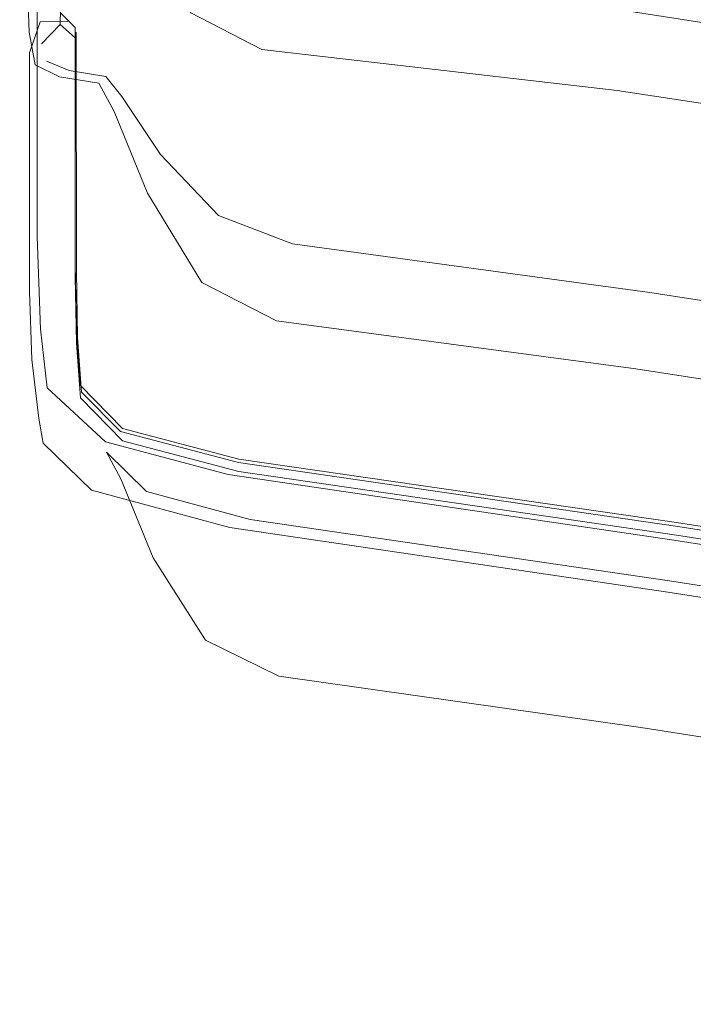
# Model space of a CAD drawing. Units: metres. Extents: x 3.49 to 7.83, y -5.75 to -0.64.
# Drawn here: x 5.23 to 5.26, y -4.5 to -4.45 of the extents above; entities that cross this region are included whole.
import ezdxf

# ---------------------------------------------------------------- set-up
doc = ezdxf.new("R2010")
doc.units = ezdxf.units.M
doc.header["$MEASUREMENT"] = 0

# ---------------------------------------------------------------- blocks, each defined once
blk = doc.blocks.new('8aac3106-0e32-4bce-8aa5-8ea457911bc4')
at = {"color": 18, "lineweight": 9, "true_color": 0x000000}
blk.add_lwpolyline([(5.258239, -4.449951), (5.292342, -4.455135), (5.335786, -4.463011)], dxfattribs=at)
blk = doc.blocks.new('c8ee2297-201e-402f-a2d7-5631fefab2b6')
at = {"color": 18, "lineweight": 9, "true_color": 0x000000}
blk.add_lwpolyline([(5.232135, -4.440791), (5.235041, -4.445709), (5.238904, -4.447718), (5.258239, -4.449951)], dxfattribs=at)
blk = doc.blocks.new('588945de-9d03-485f-9780-f23b8fd9e452')
at = {"color": 178, "lineweight": 9, "true_color": 0x000040}
blk.add_lwpolyline([(5.47982, -4.469881), (5.432486, -4.469881), (5.384808, -4.46597), (5.336546, -4.458906), (5.293119, -4.450949), (5.258886, -4.445629), (5.239662, -4.443318), (5.235865, -4.441834)], dxfattribs=at)
blk = doc.blocks.new('4348d66a-b05e-47c1-a1fd-e0afd419b3be')
at = {"color": 178, "lineweight": 9, "true_color": 0x000040}
blk.add_lwpolyline([(5.226901, -4.447398), (5.227925, -4.446351), (5.228228, -4.431947), (5.227397, -4.431267)], dxfattribs=at)
blk = doc.blocks.new('3c520645-3a0f-4e1b-877f-de52ed694fe9')
at = {"color": 18, "lineweight": 9, "true_color": 0x000000}
blk.add_lwpolyline([(5.226561, -4.448543), (5.226231, -4.446765), (5.225717, -4.432761)], dxfattribs=at)
blk = doc.blocks.new('258bfa15-0b46-4eb1-a5cf-1011bc9cde60')
at = {"color": 18, "lineweight": 9, "true_color": 0x000000}
blk.add_lwpolyline([(5.259271, -4.465093), (5.292873, -4.470289), (5.335821, -4.477734), (5.384282, -4.484525)], dxfattribs=at)
blk = doc.blocks.new('dff2580c-f34c-4fdc-8db3-83b8b98180d0')
at = {"color": 18, "lineweight": 9, "true_color": 0x000000}
blk.add_lwpolyline([(5.235639, -4.460392), (5.239703, -4.462465), (5.259271, -4.465093)], dxfattribs=at)
blk = doc.blocks.new('54fd3898-d5e7-4bc2-8f21-e4dbfd247927')
at = {"color": 18, "lineweight": 9, "true_color": 0x000000}
blk.add_lwpolyline([(5.230027, -4.449552), (5.230856, -4.451086), (5.232669, -4.455533), (5.235639, -4.460392)], dxfattribs=at)
blk = doc.blocks.new('affe0abb-2980-475b-b719-a006ce683a32')
at = {"color": 178, "lineweight": 9, "true_color": 0x000040}
blk.add_lwpolyline([(5.293688, -4.466134), (5.260023, -4.460927), (5.240564, -4.458293), (5.236537, -4.456744), (5.233386, -4.453426)], dxfattribs=at)
blk = doc.blocks.new('b11b3310-000c-4d5e-99eb-e27e7eabfa2a')
at = {"color": 178, "lineweight": 9, "true_color": 0x000040}
blk.add_line((5.233386, -4.453426), (5.231284, -4.450263), dxfattribs=at)
blk = doc.blocks.new('6548a271-70c3-4760-b907-5b3dcc5ed5cd')
at = {"color": 18, "lineweight": 9, "true_color": 0x000000}
blk.add_lwpolyline([(5.230027, -4.449552), (5.22788, -4.449203), (5.226561, -4.448543)], dxfattribs=at)
blk = doc.blocks.new('56750b35-977d-401f-8cbf-d68744ee4024')
at = {"color": 178, "lineweight": 9, "true_color": 0x000040}
blk.add_line((5.231284, -4.450263), (5.230408, -4.449179), dxfattribs=at)
blk.add_lwpolyline([(5.231285, -4.450263), (5.230408, -4.449179), (5.228417, -4.448857), (5.227175, -4.448351)], dxfattribs=at)
blk = doc.blocks.new('42e23390-2035-45d4-b137-8f3e4edd2f75')
at = {"color": 178, "lineweight": 9, "true_color": 0x000040}
blk.add_lwpolyline([(5.227175, -4.448351), (5.228419, -4.448857), (5.23041, -4.449179)], dxfattribs=at)
blk = doc.blocks.new('ffc7751c-24d0-439e-8c36-f9bbbcda3606')
at = {"color": 178, "lineweight": 9, "true_color": 0x000040}
blk.add_lwpolyline([(5.574211, -4.486615), (5.526422, -4.493025), (5.479426, -4.49651), (5.432881, -4.49651), (5.385885, -4.493025), (5.338095, -4.486615), (5.295489, -4.479427), (5.261484, -4.474127), (5.237655, -4.470672), (5.231315, -4.469008), (5.229021, -4.46667), (5.228816, -4.463685), (5.228747, -4.460076), (5.228736, -4.447086), (5.227925, -4.446351)], dxfattribs=at)
blk = doc.blocks.new('759e16f9-dd38-4aae-be44-1b937ed38685')
at = {"color": 178, "lineweight": 9, "true_color": 0x000040}
blk.add_lwpolyline([(5.432881, -4.49583), (5.385885, -4.492345), (5.338095, -4.485935), (5.295489, -4.478748), (5.261484, -4.473447), (5.237655, -4.469992), (5.231315, -4.468328), (5.229021, -4.46599), (5.228816, -4.463008), (5.228747, -4.459406), (5.228736, -4.446523), (5.227925, -4.445691)], dxfattribs=at)
at = {"color": 18, "lineweight": 9, "true_color": 0x000000}
blk.add_lwpolyline([(5.226246, -4.447886), (5.226837, -4.446201), (5.228337, -4.446189)], dxfattribs=at)
blk = doc.blocks.new('45ebb8f0-d8f0-4762-8e30-1dc13a0c5669')
at = {"color": 18, "lineweight": 9, "true_color": 0x000000}
blk.add_lwpolyline([(5.228804, -4.459767), (5.228792, -4.446777)], dxfattribs=at)
blk = doc.blocks.new('1682c112-fd0a-4321-86d1-e43acd3eb10e')
at = {"color": 18, "lineweight": 9, "true_color": 0x000000}
blk.add_lwpolyline([(5.226991, -4.469135), (5.226768, -4.467785), (5.226383, -4.464576), (5.226256, -4.460885), (5.226246, -4.447886)], dxfattribs=at)
blk = doc.blocks.new('0ec61f6c-ceba-4ef8-91d0-cc7e1b9cc830')
at = {"color": 18, "lineweight": 9, "true_color": 0x000000}
blk.add_lwpolyline([(5.261338, -4.474398), (5.237077, -4.470838), (5.230385, -4.469058), (5.22721, -4.466113), (5.226846, -4.462933), (5.226676, -4.457877), (5.226669, -4.444967)], dxfattribs=at)
blk = doc.blocks.new('5bb49d54-8641-4f98-8ab5-529be7bdcb16')
at = {"color": 18, "lineweight": 9, "true_color": 0x000000}
blk.add_lwpolyline([(5.228804, -4.459767), (5.228872, -4.463377), (5.229076, -4.466359), (5.231205, -4.468488)], dxfattribs=at)
blk = doc.blocks.new('e5e9abe3-9247-461e-850a-5dedd900eeed')
at = {"color": 18, "lineweight": 9, "true_color": 0x000000}
blk.add_lwpolyline([(5.293197, -4.489853), (5.259538, -4.484588), (5.239826, -4.481806), (5.235826, -4.479838)], dxfattribs=at)
blk = doc.blocks.new('23e14032-6306-4f30-ac13-5c8451a2be50')
at = {"color": 18, "lineweight": 9, "true_color": 0x000000}
blk.add_lwpolyline([(5.617251, -4.48191), (5.574621, -4.489117), (5.526699, -4.495545), (5.479523, -4.499041), (5.432783, -4.499041), (5.385607, -4.495545), (5.337687, -4.489117), (5.295057, -4.48191), (5.261094, -4.476615), (5.238261, -4.473275), (5.232614, -4.47175), (5.230439, -4.469625), (5.231217, -4.47106), (5.232983, -4.475359), (5.235826, -4.479838)], dxfattribs=at)
blk = doc.blocks.new('40c9de7c-08e2-4497-8163-525bab691082')
at = {"color": 18, "lineweight": 9, "true_color": 0x000000}
blk.add_lwpolyline([(5.432764, -4.499656), (5.385558, -4.496158), (5.337618, -4.489726), (5.294979, -4.482525), (5.261, -4.47723), (5.237157, -4.473713), (5.229623, -4.471691), (5.226991, -4.469135)], dxfattribs=at)
blk = doc.blocks.new('6925b806-4242-4f73-9efc-423b79255911')
at = {"color": 18, "lineweight": 9, "true_color": 0x000000}
blk.add_line((5.237626, -4.470179), (5.231205, -4.468488), dxfattribs=at)
blk = doc.blocks.new('60d84f15-d79e-46c7-876f-04ea1c18a5e4')
at = {"color": 18, "lineweight": 9, "true_color": 0x000000}
blk.add_lwpolyline([(5.237626, -4.470179), (5.261555, -4.473658), (5.295569, -4.478959), (5.338171, -4.486144)], dxfattribs=at)
blk = doc.blocks.new('891be45d-b783-4e37-b817-9aedad9ffa69')
at = {"color": 18, "lineweight": 9, "true_color": 0x000000}
blk.add_lwpolyline([(5.385793, -4.493295), (5.337964, -4.486881), (5.295345, -4.479697), (5.261338, -4.474398)], dxfattribs=at)
blk = doc.blocks.new('e6f83abf-3767-4cdf-a8cf-4d614f9039a2')
for name in ['3c520645-3a0f-4e1b-877f-de52ed694fe9', '4348d66a-b05e-47c1-a1fd-e0afd419b3be', '588945de-9d03-485f-9780-f23b8fd9e452', 'c8ee2297-201e-402f-a2d7-5631fefab2b6', '45ebb8f0-d8f0-4762-8e30-1dc13a0c5669', '759e16f9-dd38-4aae-be44-1b937ed38685', '0ec61f6c-ceba-4ef8-91d0-cc7e1b9cc830', 'ffc7751c-24d0-439e-8c36-f9bbbcda3606', '1682c112-fd0a-4321-86d1-e43acd3eb10e', '6548a271-70c3-4760-b907-5b3dcc5ed5cd', '56750b35-977d-401f-8cbf-d68744ee4024', '42e23390-2035-45d4-b137-8f3e4edd2f75', '54fd3898-d5e7-4bc2-8f21-e4dbfd247927', '8aac3106-0e32-4bce-8aa5-8ea457911bc4', 'b11b3310-000c-4d5e-99eb-e27e7eabfa2a', 'affe0abb-2980-475b-b719-a006ce683a32', '5bb49d54-8641-4f98-8ab5-529be7bdcb16', 'dff2580c-f34c-4fdc-8db3-83b8b98180d0', '23e14032-6306-4f30-ac13-5c8451a2be50', '258bfa15-0b46-4eb1-a5cf-1011bc9cde60', '40c9de7c-08e2-4497-8163-525bab691082', '6925b806-4242-4f73-9efc-423b79255911', '60d84f15-d79e-46c7-876f-04ea1c18a5e4', '891be45d-b783-4e37-b817-9aedad9ffa69', 'e5e9abe3-9247-461e-850a-5dedd900eeed']:
    blk.add_blockref(name, (0, 0))

msp = doc.modelspace()

# ---------------------------------------------------------------- block references
msp.add_blockref('e6f83abf-3767-4cdf-a8cf-4d614f9039a2', (0, 0))

doc.saveas('drawing.dxf')
